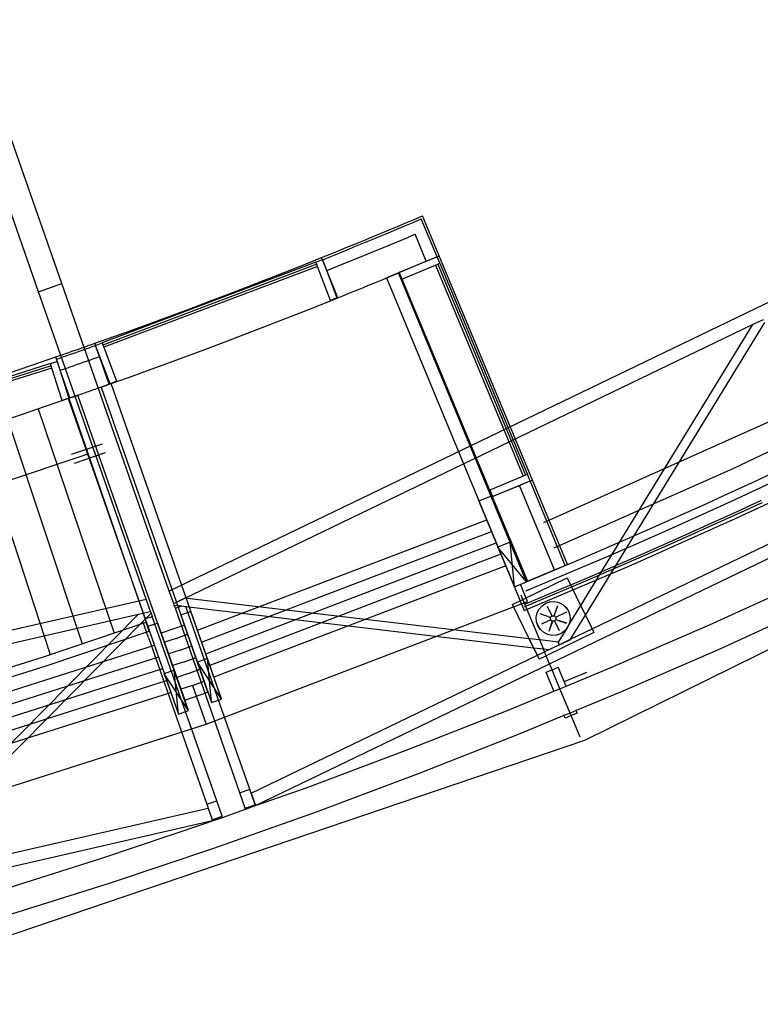
# Model space of a CAD drawing. Extents: x -6710 to 5226, y -4718 to 5446.
# Drawn here: x 1748 to 2369, y -4538 to -3712 of the extents above; entities that cross this region are included whole.
import ezdxf

# ---------------------------------------------------------------- set-up
doc = ezdxf.new("R2010")
doc.units = 0
doc.header["$MEASUREMENT"] = 0
doc.layers.get('0').update_dxf_attribs({"linetype": 'CONTINUOUS'})

msp = doc.modelspace()

# ---------------------------------------------------------------- linework, layer by layer
for p, q in [((2868.57, -3711.72), (1873.11, -4191.07)), ((1782.86, -3933.13), (1722.54, -3760.75)), ((1763.41, -3939.93), (1703.09, -3767.55)), ((2064.54, -3885.16), (2071.58, -3882.2)), ((2070.82, -3884.66), (2077.71, -3881.75)), ((2071.58, -3882.2), (2078.62, -3879.23)), ((2077.71, -3881.75), (2084.59, -3878.84)), ((2078.62, -3879.23), (2085.65, -3876.25)), ((2097.82, -3910.65), (2084.59, -3878.83)), ((2099.64, -3909.9), (2085.65, -3876.25)), ((2050.13, -3893.3), (2057.03, -3890.43)), ((2050.44, -3891.04), (2057.49, -3888.1)), ((2057.03, -3890.43), (2063.92, -3887.55)), ((2057.49, -3888.1), (2064.54, -3885.16)), ((2063.92, -3887.55), (2070.82, -3884.66)), ((2029.26, -3899.77), (2036.33, -3896.87)), ((2029.4, -3901.84), (2036.31, -3899.01)), ((2036.31, -3899.01), (2043.22, -3896.16)), ((2036.33, -3896.87), (2043.39, -3893.96)), ((2043.22, -3896.16), (2050.13, -3893.3)), ((2043.39, -3893.96), (2050.44, -3891.04)), ((2060.85, -3899.49), (2067, -3896.93)), ((2067, -3896.93), (2073.14, -3894.35)), ((2073.14, -3894.35), (2079.28, -3891.77)), ((2088.73, -3914.43), (2079.3, -3891.73)), ((2008.04, -3908.41), (2015.12, -3905.54)), ((2008.63, -3910.29), (2015.55, -3907.49)), ((2015.12, -3905.54), (2022.19, -3902.66)), ((2015.55, -3907.49), (2022.48, -3904.67)), ((2022.19, -3902.66), (2029.26, -3899.77)), ((2022.48, -3904.67), (2029.4, -3901.84)), ((2036.23, -3909.68), (2042.39, -3907.14)), ((2042.39, -3907.14), (2048.54, -3904.6)), ((2048.54, -3904.6), (2054.7, -3902.05)), ((2054.7, -3902.05), (2060.85, -3899.49)), ((1996.14, -3915.09), (1816.7, -3982.91)), ((1985.21, -3917.57), (2000.96, -3911.26)), ((1996.14, -3915.09), (2001.66, -3913)), ((1996.83, -3916.93), (1996.14, -3915.09)), ((2000.96, -3911.26), (2008.04, -3908.41)), ((2001.69, -3913.09), (2000.96, -3911.26)), ((2001.66, -3913), (2013.83, -3945.21)), ((2001.69, -3913.09), (2008.63, -3910.29)), ((2005.37, -3922.21), (2001.69, -3913.09)), ((2017.72, -3917.22), (2023.89, -3914.72)), ((2023.89, -3914.72), (2030.06, -3912.2)), ((2030.06, -3912.2), (2036.23, -3909.68)), ((2066.02, -3923.87), (2088.73, -3914.43)), ((2097.91, -3910.61), (2066.12, -3923.83)), ((2088.73, -3914.43), (2097.82, -3910.65)), ((2097.82, -3910.65), (2099.64, -3909.9)), ((2100.17, -3916.06), (2097.91, -3910.61)), ((2177.8, -4097.93), (2099.64, -3909.9)), ((1996.83, -3916.93), (1817.39, -3984.75)), ((1997.53, -3918.77), (1818.09, -3986.59)), ((1953.64, -3930.01), (1969.44, -3923.81)), ((1969.44, -3923.81), (1985.21, -3917.57)), ((1997.53, -3918.77), (1996.83, -3916.93)), ((2008.31, -3947.3), (1997.53, -3918.77)), ((2005.37, -3922.21), (2011.54, -3919.72)), ((2014.54, -3945.03), (2005.37, -3922.21)), ((2011.54, -3919.72), (2017.72, -3917.22)), ((2061.78, -3925.74), (2066.06, -3923.96)), ((2066.02, -3923.87), (2144.19, -4111.9)), ((2066.12, -3923.83), (2068.38, -3929.28)), ((2068.38, -3929.28), (2096.54, -3917.57)), ((2096.54, -3917.57), (2098.36, -3916.82)), ((2096.54, -3917.57), (2170.17, -4094.71)), ((2098.36, -3916.82), (2100.17, -3916.06)), ((2098.36, -3916.82), (2171.99, -4093.95)), ((2100.17, -3916.06), (2173.81, -4093.2)), ((1937.83, -3936.14), (1953.64, -3930.01)), ((2044.63, -3932.81), (2048.92, -3931.05)), ((2048.92, -3931.05), (2053.21, -3929.28)), ((2053.21, -3929.28), (2057.49, -3927.51)), ((2065.57, -3924.17), (2055.39, -3928.39)), ((2055.39, -3928.39), (2162.7, -4187.45)), ((2057.49, -3927.51), (2061.78, -3925.74)), ((2172.88, -4183.24), (2065.57, -3924.17)), ((1763.41, -3939.93), (1782.86, -3933.13)), ((1780.16, -3987.78), (1763.41, -3939.93)), ((1873.11, -4191.07), (1782.86, -3933.13)), ((1921.99, -3942.22), (1937.83, -3936.14)), ((2023.15, -3941.56), (2027.45, -3939.82)), ((2027.45, -3939.82), (2031.74, -3938.07)), ((2031.74, -3938.07), (2036.04, -3936.32)), ((2036.04, -3936.32), (2040.33, -3934.57)), ((2040.33, -3934.57), (2044.63, -3932.81)), ((1890.26, -3954.22), (1906.13, -3948.25)), ((1906.13, -3948.25), (1921.99, -3942.22)), ((1998.68, -3951.38), (2014.54, -3945.03)), ((2013.83, -3945.21), (2008.31, -3947.3)), ((2014.54, -3945.03), (2018.85, -3943.3)), ((2018.85, -3943.3), (2023.15, -3941.56)), ((1874.35, -3960.13), (1890.26, -3954.22)), ((1982.78, -3957.68), (1998.68, -3951.38)), ((1858.43, -3965.99), (1874.35, -3960.13)), ((1950.94, -3970.1), (1966.87, -3963.92)), ((1966.87, -3963.92), (1982.78, -3957.68)), ((2362.62, -3967.54), (2371.63, -3963.21)), ((1826.53, -3977.54), (1842.49, -3971.79)), ((1842.49, -3971.79), (1858.43, -3965.99)), ((1876.76, -4201.5), (2362.62, -3967.54)), ((1934.98, -3976.23), (1950.94, -3970.1)), ((2362.62, -3967.54), (2218.3, -4203.09)), ((2222.3, -4211.27), (2372.84, -3965.72)), ((1810.55, -3983.22), (1826.53, -3977.54)), ((1919, -3982.3), (1934.98, -3976.23)), ((1783.81, -3998.22), (1780.16, -3987.78)), ((1788.68, -3990.91), (1791.42, -3989.95)), ((1791.42, -3989.95), (1794.15, -3989)), ((1794.15, -3989), (1796.89, -3988.04)), ((1794.8, -3990.85), (1797.54, -3989.89)), ((1796.89, -3988.04), (1799.62, -3987.08)), ((1797.54, -3989.89), (1800.27, -3988.94)), ((1799.62, -3987.08), (1802.35, -3986.12)), ((1800.27, -3988.94), (1803.01, -3987.97)), ((1802.35, -3986.12), (1805.08, -3985.16)), ((1803.01, -3987.97), (1805.74, -3987.01)), ((1805.08, -3985.16), (1807.82, -3984.19)), ((1805.74, -3987.01), (1808.47, -3986.05)), ((1807.82, -3984.19), (1810.55, -3983.22)), ((1808.47, -3986.05), (1811.21, -3985.08)), ((1811.21, -3985.08), (1810.55, -3983.22)), ((1811.17, -3984.99), (1816.7, -3982.91)), ((1823.35, -4017.2), (1811.17, -3984.99)), ((1814.49, -3994.35), (1811.21, -3985.08)), ((1816.7, -3982.91), (1817.39, -3984.75)), ((1817.39, -3984.75), (1818.09, -3986.59)), ((1818.09, -3986.59), (1828.87, -4015.12)), ((1886.98, -3994.27), (1903, -3988.31)), ((1903, -3988.31), (1919, -3982.3)), ((1757.59, -4001.63), (1777.73, -3994.71)), ((1777.73, -3994.71), (1780.47, -3993.76)), ((1778.37, -3996.57), (1777.73, -3994.71)), ((1778.37, -3996.57), (1781.11, -3995.62)), ((1781.59, -4005.86), (1778.37, -3996.57)), ((1780.47, -3993.76), (1783.21, -3992.81)), ((1781.11, -3995.62), (1783.85, -3994.67)), ((1783.21, -3992.81), (1785.94, -3991.86)), ((1791.91, -4021.37), (1783.81, -3998.22)), ((1783.85, -3994.67), (1786.59, -3993.72)), ((1785.94, -3991.86), (1788.68, -3990.91)), ((1786.59, -3993.72), (1789.33, -3992.76)), ((1789.33, -3992.76), (1792.06, -3991.81)), ((1792.06, -3991.81), (1794.8, -3990.85)), ((1800.79, -3999.18), (1803.53, -3998.22)), ((1803.53, -3998.22), (1806.27, -3997.25)), ((1806.27, -3997.25), (1809.01, -3996.29)), ((1809.01, -3996.29), (1811.75, -3995.32)), ((1811.75, -3995.32), (1814.49, -3994.35)), ((1822.69, -4017.54), (1814.49, -3994.35)), ((1870.94, -4000.17), (1886.98, -3994.27)), ((1773.4, -4000.23), (1540.79, -4073.83)), ((1773.99, -4002.1), (1541.39, -4075.7)), ((1774.58, -4003.98), (1541.98, -4077.58)), ((1737.41, -4008.45), (1757.59, -4001.63)), ((1773.4, -4000.23), (1779.02, -3998.45)), ((1773.99, -4002.1), (1773.4, -4000.23)), ((1774.58, -4003.98), (1773.99, -4002.1)), ((1783.19, -4031.18), (1774.58, -4003.98)), ((1779.02, -3998.45), (1788.82, -4029.4)), ((1781.59, -4005.86), (1784.33, -4004.91)), ((1789.63, -4029.11), (1781.59, -4005.86)), ((1784.33, -4004.91), (1787.08, -4003.96)), ((1787.08, -4003.96), (1789.82, -4003.01)), ((1789.82, -4003.01), (1792.57, -4002.05)), ((1792.57, -4002.05), (1795.31, -4001.1)), ((1795.31, -4001.1), (1798.05, -4000.14)), ((1798.05, -4000.14), (1800.79, -3999.18)), ((1838.8, -4011.81), (1854.88, -4006.02)), ((1854.88, -4006.02), (1870.94, -4000.17)), ((1822.69, -4017.54), (1838.8, -4011.81)), ((2221.94, -4316.07), (2840.68, -4010.94)), ((1853.68, -4197.9), (1791.91, -4021.37)), ((1806.17, -4023.35), (1808.93, -4022.39)), ((1808.93, -4022.39), (1811.68, -4021.42)), ((1811.68, -4021.42), (1814.44, -4020.45)), ((1814.44, -4020.45), (1817.19, -4019.48)), ((1824.3, -4016.98), (1815.95, -4019.91)), ((1815.95, -4019.91), (1908.56, -4284.59)), ((1817.19, -4019.48), (1819.94, -4018.51)), ((1819.94, -4018.51), (1822.69, -4017.54)), ((1828.87, -4015.12), (1823.35, -4017.2)), ((1916.92, -4281.66), (1824.3, -4016.98)), ((2346.29, -4088.32), (2494.3, -4017.14)), ((1769.33, -4036.08), (1789.63, -4029.11)), ((1788.82, -4029.4), (1783.19, -4031.18)), ((1796.45, -4026.73), (1788.09, -4029.66)), ((1788.09, -4029.66), (1880.7, -4294.33)), ((1788.86, -4029.37), (1853.78, -4217.18)), ((1789.63, -4029.11), (1792.39, -4028.15)), ((1792.39, -4028.15), (1795.15, -4027.2)), ((1795.15, -4027.2), (1797.9, -4026.24)), ((1889.06, -4291.41), (1796.45, -4026.73)), ((1797.9, -4026.24), (1800.66, -4025.28)), ((1800.66, -4025.28), (1803.42, -4024.32)), ((1803.42, -4024.32), (1806.17, -4023.35)), ((1749, -4042.96), (1769.33, -4036.08)), ((1763.06, -4038.21), (1826.92, -4226.38)), ((2187.28, -4133.55), (2408.49, -4034.57)), ((1728.65, -4049.75), (1749, -4042.96)), ((1737.21, -4046.9), (1800.02, -4235.43)), ((1711.32, -4055.45), (1773.06, -4244.32)), ((1816.68, -4067.72), (1790.6, -4076.57)), ((1720.2, -4104.29), (1804.93, -4075.86)), ((1819.2, -4075.17), (1793.12, -4084.03)), ((2196.07, -4154.71), (2346.29, -4088.32)), ((2348.84, -4130.05), (2436.64, -4088.86)), ((2170.17, -4094.71), (2142.01, -4106.42)), ((2171.99, -4093.95), (2170.17, -4094.71)), ((2173.81, -4093.2), (2171.99, -4093.95)), ((2176.07, -4098.65), (2173.81, -4093.2)), ((2363.01, -4099.69), (2383.92, -4089.93)), ((2365.89, -4105.95), (2386.83, -4096.18)), ((2144.19, -4111.9), (2166.9, -4102.46)), ((2144.28, -4111.87), (2176.07, -4098.65)), ((2166.9, -4102.46), (2175.98, -4098.69)), ((2196.37, -4173.37), (2166.9, -4102.46)), ((2175.98, -4098.69), (2177.8, -4097.93)), ((2205.44, -4169.57), (2175.98, -4098.69)), ((2207.26, -4168.81), (2177.8, -4097.93)), ((2342.05, -4109.35), (2363.01, -4099.69)), ((2143.12, -4111.39), (2132.94, -4115.61)), ((2142.01, -4106.42), (2144.28, -4111.87)), ((2172.88, -4183.24), (2143.12, -4111.39)), ((2144.19, -4111.9), (2173.7, -4182.9)), ((2321.05, -4118.92), (2342.05, -4109.35)), ((2344.91, -4115.62), (2365.89, -4105.95)), ((2132.94, -4115.61), (2170.98, -4207.45)), ((2227.95, -4222.84), (2446.52, -4117.59)), ((2300.01, -4128.39), (2321.05, -4118.92)), ((2323.89, -4125.2), (2344.91, -4115.62)), ((2349.01, -4124.56), (2370.03, -4114.87)), ((2349.83, -4126.35), (2370.86, -4116.66)), ((2192.3, -4252.2), (2451.29, -4127.49)), ((2260.27, -4169.59), (2348.84, -4130.05)), ((2278.93, -4137.77), (2300.01, -4128.39)), ((2302.82, -4134.68), (2323.89, -4125.2)), ((2327.95, -4134.16), (2349.01, -4124.56)), ((2328.76, -4135.95), (2349.83, -4126.35)), ((1896.74, -4224.01), (2139.47, -4131.36)), ((2257.8, -4147.05), (2278.93, -4137.77)), ((2281.72, -4144.07), (2302.82, -4134.68)), ((2306.84, -4143.66), (2327.95, -4134.16)), ((2307.65, -4145.45), (2328.76, -4135.95)), ((1900.19, -4233.86), (2143.46, -4141)), ((2236.63, -4156.24), (2257.8, -4147.05)), ((2260.57, -4153.36), (2281.72, -4144.07)), ((2285.69, -4153.06), (2306.84, -4143.66)), ((2286.49, -4154.86), (2307.65, -4145.45)), ((1903.64, -4243.71), (2147.45, -4150.64)), ((2159.12, -4150.02), (2148.94, -4154.24)), ((2148.94, -4154.24), (2162.7, -4187.45)), ((2172.88, -4183.24), (2148.94, -4154.24)), ((2172.88, -4183.24), (2159.12, -4150.02)), ((2162.7, -4187.45), (2159.12, -4150.02)), ((2239.38, -4162.56), (2260.57, -4153.36)), ((2264.5, -4162.38), (2285.69, -4153.06)), ((2265.29, -4164.18), (2286.49, -4154.86)), ((2151.45, -4160.28), (1907.08, -4253.56)), ((2215.42, -4165.34), (2236.63, -4156.24)), ((2218.14, -4171.66), (2239.38, -4162.56)), ((2243.27, -4171.59), (2264.5, -4162.38)), ((2155.44, -4169.93), (1910.53, -4263.41)), ((2170.98, -4207.45), (2260.27, -4169.59)), ((2194.17, -4174.33), (2215.42, -4165.34)), ((2196.37, -4173.37), (2205.44, -4169.57)), ((2196.87, -4180.67), (2218.14, -4171.66)), ((2205.44, -4169.57), (2207.26, -4168.81)), ((2222, -4180.71), (2243.27, -4171.59)), ((2244.05, -4173.4), (2265.29, -4164.18)), ((2169.9, -4198.13), (2207, -4180.01)), ((2172.88, -4183.24), (2194.17, -4174.33)), ((2173.7, -4182.9), (2196.37, -4173.37)), ((2207, -4180.01), (2207.02, -4180)), ((2207, -4180.01), (2218.29, -4203.12)), ((2207.02, -4180), (2218.3, -4203.09)), ((2222.77, -4182.52), (2244.05, -4173.4)), ((2162.7, -4187.45), (2172.88, -4183.24)), ((2173.8, -4199.77), (2167.79, -4185.35)), ((2175.56, -4189.58), (2196.87, -4180.67)), ((2200.69, -4189.74), (2222, -4180.71)), ((2201.45, -4191.55), (2222.77, -4182.52)), ((2326.56, -4219.32), (2409.46, -4181.55)), ((1876.76, -4201.5), (1873.11, -4191.07)), ((2169.9, -4198.13), (2168.44, -4194.61)), ((2172.28, -4190.94), (2172.55, -4190.83)), ((2172.55, -4190.83), (2172.82, -4190.71)), ((2172.82, -4190.71), (2173.1, -4190.6)), ((2173.1, -4190.6), (2173.37, -4190.49)), ((2173.37, -4190.49), (2173.64, -4190.37)), ((2173.64, -4190.37), (2173.92, -4190.26)), ((2173.92, -4190.26), (2174.19, -4190.15)), ((2174.19, -4190.15), (2174.46, -4190.03)), ((2174.46, -4190.03), (2174.74, -4189.92)), ((2174.74, -4189.92), (2175.01, -4189.81)), ((2175.01, -4189.81), (2175.28, -4189.69)), ((2175.28, -4189.69), (2175.56, -4189.58)), ((2179.33, -4198.66), (2200.69, -4189.74)), ((2180.09, -4200.48), (2201.45, -4191.55)), ((1318.92, -4319.94), (1853.68, -4197.9)), ((1857.33, -4208.34), (1853.68, -4197.9)), ((1876.77, -4201.53), (1876.76, -4201.5)), ((1876.77, -4201.53), (1885.97, -4197.11)), ((1877.24, -4202.87), (1876.77, -4201.53)), ((1878.17, -4205.53), (1877.24, -4202.87)), ((1877.24, -4202.87), (1883.61, -4203.62)), ((1878.17, -4205.53), (1883.61, -4203.62)), ((1883.61, -4203.62), (1887, -4204.03)), ((2175.2, -4231.13), (1885.97, -4197.11)), ((1929.87, -4326.53), (1887, -4204.03)), ((1887, -4204.03), (2178.85, -4238.6)), ((1903.98, -4302.77), (2173.8, -4199.77)), ((2161.17, -4202.4), (2161.19, -4202.39)), ((2175.2, -4231.13), (2161.17, -4202.4)), ((2161.19, -4202.39), (2169.9, -4198.13)), ((2175.23, -4231.13), (2161.19, -4202.39)), ((2183.99, -4232.16), (2169.9, -4198.13)), ((2171.24, -4204.14), (2171.98, -4203.84)), ((2171.41, -4201.94), (2172.07, -4201.67)), ((2171.98, -4203.84), (2172.72, -4203.54)), ((2172.07, -4201.67), (2172.73, -4201.4)), ((2172.72, -4203.54), (2173.45, -4203.23)), ((2172.73, -4201.4), (2173.39, -4201.13)), ((2173.39, -4201.13), (2174.05, -4200.85)), ((2173.45, -4203.23), (2174.19, -4202.93)), ((2174.05, -4200.85), (2174.71, -4200.58)), ((2174.19, -4202.93), (2174.93, -4202.62)), ((2174.71, -4200.58), (2175.37, -4200.31)), ((2174.93, -4202.62), (2175.66, -4202.31)), ((2175.37, -4200.31), (2176.03, -4200.03)), ((2175.66, -4202.31), (2176.4, -4202.01)), ((2176.03, -4200.03), (2176.69, -4199.76)), ((2176.4, -4202.01), (2177.14, -4201.7)), ((2176.69, -4199.76), (2177.35, -4199.49)), ((2177.14, -4201.7), (2177.88, -4201.4)), ((2177.35, -4199.49), (2178.01, -4199.21)), ((2177.88, -4201.4), (2178.61, -4201.09)), ((2178.01, -4199.21), (2178.67, -4198.94)), ((2178.61, -4201.09), (2179.35, -4200.79)), ((2178.67, -4198.94), (2179.33, -4198.66)), ((2179.35, -4200.79), (2180.09, -4200.48)), ((2183.49, -4206.17), (2185.95, -4203.39)), ((2183.51, -4206.16), (2185.97, -4203.38)), ((2185.95, -4203.39), (2185.97, -4203.38)), ((2185.97, -4203.38), (2189.04, -4201.34)), ((2189.04, -4201.34), (2189.05, -4201.34)), ((2189.05, -4201.34), (2192.56, -4200.16)), ((2189.05, -4201.34), (2189.06, -4201.33)), ((2189.06, -4201.33), (2192.59, -4200.15)), ((2194.28, -4212.07), (2190.42, -4204.17)), ((2194.3, -4212.06), (2190.44, -4204.16)), ((2192.56, -4200.16), (2196.27, -4199.93)), ((2192.59, -4200.15), (2196.29, -4199.92)), ((2196.02, -4211.95), (2199.06, -4203.12)), ((2196.04, -4211.95), (2199.08, -4203.1)), ((2196.27, -4199.93), (2199.91, -4200.67)), ((2196.29, -4199.92), (2199.93, -4200.66)), ((2199.91, -4200.67), (2203.23, -4202.33)), ((2199.93, -4200.66), (2203.25, -4202.32)), ((2203.23, -4202.33), (2206.01, -4204.79)), ((2203.25, -4202.32), (2206.03, -4204.78)), ((2206.01, -4204.79), (2208.06, -4207.89)), ((2206.03, -4204.78), (2208.08, -4207.88)), ((2218.29, -4203.12), (2208.77, -4218.66)), ((2218.3, -4203.09), (2218.29, -4203.12)), ((2218.29, -4203.12), (2222.28, -4211.3)), ((2218.3, -4203.09), (2222.3, -4211.27)), ((2418.78, -4201.55), (2335.54, -4239.49)), ((1331.59, -4328.32), (1847.38, -4210.61)), ((1847.38, -4210.61), (1636.23, -4423.83)), ((1847.38, -4210.61), (1857.33, -4208.34)), ((1853.29, -4214.24), (1857.8, -4209.67)), ((1853.29, -4214.24), (1858.73, -4212.33)), ((1857.33, -4208.34), (1857.8, -4209.67)), ((1857.8, -4209.67), (1858.73, -4212.33)), ((1912.88, -4367.09), (1858.73, -4212.33)), ((1932.32, -4360.29), (1878.17, -4205.53)), ((1891.24, -4208.28), (1882.88, -4211.21)), ((1882.88, -4211.21), (1908.56, -4284.59)), ((1916.92, -4281.66), (1891.24, -4208.28)), ((2181.09, -4213.13), (2181.83, -4209.49)), ((2181.32, -4216.84), (2181.09, -4213.13)), ((2181.11, -4213.12), (2181.85, -4209.48)), ((2181.34, -4216.83), (2181.11, -4213.12)), ((2181.83, -4209.49), (2183.49, -4206.17)), ((2181.85, -4209.48), (2183.51, -4206.16)), ((2193.12, -4213.38), (2184.27, -4210.34)), ((2193.13, -4213.36), (2184.29, -4210.33)), ((2193.13, -4213.36), (2193.39, -4212.85)), ((2193.14, -4213.37), (2193.41, -4212.84)), ((2193.39, -4212.85), (2193.78, -4212.4)), ((2193.41, -4212.84), (2193.8, -4212.39)), ((2193.78, -4212.4), (2193.8, -4212.39)), ((2193.8, -4212.39), (2194.28, -4212.07)), ((2194.28, -4212.07), (2194.29, -4212.07)), ((2194.29, -4212.07), (2194.84, -4211.88)), ((2194.29, -4212.07), (2194.3, -4212.06)), ((2194.3, -4212.06), (2194.87, -4211.87)), ((2194.84, -4211.88), (2195.44, -4211.85)), ((2194.87, -4211.87), (2195.46, -4211.84)), ((2195.44, -4211.85), (2196.02, -4211.97)), ((2195.46, -4211.84), (2196.02, -4211.95)), ((2196.02, -4211.97), (2196.02, -4211.95)), ((2196.02, -4211.95), (2196.04, -4211.95)), ((2196.02, -4211.97), (2196.55, -4212.23)), ((2196.04, -4211.95), (2196.58, -4212.22)), ((2196.55, -4212.23), (2197, -4212.63)), ((2196.58, -4212.22), (2197.02, -4212.61)), ((2197, -4212.63), (2197.33, -4213.12)), ((2197.02, -4212.61), (2197.35, -4213.11)), ((2197.33, -4213.12), (2197.35, -4213.11)), ((2197.33, -4213.12), (2197.52, -4213.69)), ((2197.35, -4213.11), (2206.62, -4208.58)), ((2197.35, -4213.11), (2197.54, -4213.68)), ((2206.62, -4208.58), (2206.65, -4208.57)), ((2208.06, -4207.89), (2209.24, -4211.41)), ((2208.08, -4207.88), (2209.26, -4211.4)), ((2209.24, -4211.41), (2209.47, -4215.11)), ((2209.26, -4211.4), (2209.49, -4215.1)), ((2209.87, -4231.55), (2222.28, -4211.3)), ((2222.28, -4211.3), (2222.3, -4211.27)), ((2222.28, -4211.3), (2227.93, -4222.85)), ((2222.3, -4211.27), (2227.95, -4222.84)), ((1638.45, -4431.54), (1850.89, -4216.66)), ((1766.58, -4246.44), (1853.72, -4217.2)), ((1850.89, -4216.66), (1853.29, -4214.24)), ((1855.54, -4229.95), (1850.89, -4216.66)), ((1856.31, -4224.63), (1853.72, -4217.2)), ((1863.38, -4218.03), (1855.03, -4220.95)), ((1855.03, -4220.95), (1880.7, -4294.33)), ((1889.06, -4291.41), (1863.38, -4218.03)), ((1885.84, -4219.67), (1866.34, -4226.49)), ((1905.52, -4275.9), (1885.84, -4219.67)), ((2182.49, -4220.36), (2181.32, -4216.84)), ((2182.52, -4220.35), (2181.34, -4216.83)), ((2184.54, -4223.45), (2182.49, -4220.36)), ((2184.57, -4223.44), (2182.52, -4220.35)), ((2185.35, -4218.97), (2185.32, -4218.98)), ((2193.23, -4215.12), (2185.35, -4218.97)), ((2194.54, -4216.28), (2191.49, -4225.13)), ((2194.55, -4216.28), (2191.52, -4225.12)), ((2193, -4213.96), (2193.12, -4213.38)), ((2193.04, -4214.56), (2193, -4213.96)), ((2193.03, -4213.95), (2193.14, -4213.37)), ((2193.06, -4214.55), (2193.03, -4213.95)), ((2193.23, -4215.12), (2193.04, -4214.56)), ((2193.25, -4215.11), (2193.06, -4214.55)), ((2193.12, -4213.38), (2193.13, -4213.36)), ((2193.14, -4213.37), (2193.13, -4213.36)), ((2193.25, -4215.11), (2193.23, -4215.12)), ((2193.56, -4215.62), (2193.23, -4215.12)), ((2193.58, -4215.61), (2193.25, -4215.11)), ((2194, -4216.01), (2193.56, -4215.62)), ((2194.03, -4216), (2193.58, -4215.61)), ((2194.54, -4216.28), (2194, -4216.01)), ((2194.56, -4216.27), (2194.03, -4216)), ((2194.55, -4216.28), (2194.54, -4216.28)), ((2194.56, -4216.27), (2194.55, -4216.28)), ((2195.12, -4216.4), (2194.55, -4216.28)), ((2195.14, -4216.39), (2194.56, -4216.27)), ((2195.71, -4216.36), (2195.12, -4216.4)), ((2195.74, -4216.35), (2195.14, -4216.39)), ((2196.28, -4216.17), (2195.71, -4216.36)), ((2196.29, -4216.16), (2195.74, -4216.35)), ((2196.29, -4216.16), (2196.28, -4216.17)), ((2196.28, -4216.17), (2200.14, -4224.08)), ((2196.3, -4216.16), (2196.29, -4216.16)), ((2196.77, -4215.84), (2196.3, -4216.16)), ((2196.3, -4216.16), (2200.16, -4224.06)), ((2197.17, -4215.4), (2196.77, -4215.84)), ((2196.8, -4215.83), (2196.77, -4215.84)), ((2197.19, -4215.39), (2196.8, -4215.83)), ((2197.43, -4214.86), (2197.17, -4215.4)), ((2197.45, -4214.87), (2197.19, -4215.39)), ((2197.55, -4214.28), (2197.43, -4214.86)), ((2197.43, -4214.86), (2197.45, -4214.87)), ((2197.46, -4214.85), (2197.45, -4214.87)), ((2197.45, -4214.87), (2206.28, -4217.91)), ((2197.58, -4214.27), (2197.46, -4214.85)), ((2197.46, -4214.85), (2206.31, -4217.89)), ((2197.52, -4213.69), (2197.55, -4214.28)), ((2197.54, -4213.68), (2197.58, -4214.27)), ((2208.74, -4218.71), (2205.77, -4223.54)), ((2208.73, -4218.75), (2207.07, -4222.08)), ((2208.75, -4218.74), (2207.09, -4222.06)), ((2208.74, -4218.71), (2208.73, -4218.75)), ((2209.47, -4215.11), (2208.74, -4218.71)), ((2208.77, -4218.66), (2208.74, -4218.71)), ((2208.77, -4218.66), (2208.75, -4218.74)), ((2209.49, -4215.1), (2208.77, -4218.66)), ((2243.02, -4255.65), (2326.56, -4219.32)), ((1769.66, -4253.71), (1856.31, -4224.63)), ((1866.34, -4226.49), (1886.02, -4282.73)), ((1878.81, -4230.85), (1888.47, -4227.17)), ((2187.32, -4225.91), (2184.54, -4223.45)), ((2187.35, -4225.9), (2184.57, -4223.44)), ((2190.65, -4227.57), (2187.32, -4225.91)), ((2190.67, -4227.56), (2187.35, -4225.9)), ((2229.39, -4225.85), (2189.46, -4245.35)), ((2194.29, -4228.31), (2190.65, -4227.57)), ((2194.31, -4228.3), (2190.67, -4227.56)), ((2197.99, -4228.09), (2194.29, -4228.31)), ((2198.01, -4228.07), (2194.31, -4228.3)), ((2201.51, -4226.91), (2197.99, -4228.09)), ((2201.53, -4226.9), (2198.01, -4228.07)), ((2205.75, -4223.59), (2199.38, -4233.97)), ((2201.53, -4226.9), (2201.51, -4226.91)), ((2201.54, -4226.89), (2201.53, -4226.9)), ((2204.61, -4224.86), (2201.54, -4226.89)), ((2205.77, -4223.54), (2204.61, -4224.86)), ((2204.63, -4224.85), (2204.61, -4224.86)), ((2205.75, -4223.59), (2204.63, -4224.85)), ((2207.09, -4222.06), (2205.75, -4223.59)), ((2205.77, -4223.54), (2205.75, -4223.59)), ((2207.07, -4222.08), (2205.77, -4223.54)), ((2209.87, -4231.55), (2227.93, -4222.85)), ((2227.93, -4222.85), (2227.95, -4222.84)), ((2227.93, -4222.85), (2229.39, -4225.85)), ((2227.95, -4222.84), (2229.41, -4225.84)), ((2229.41, -4225.84), (2229.39, -4225.85)), ((1860.53, -4236.68), (1616.14, -4314.57)), ((1855.54, -4229.95), (1904.55, -4370.01)), ((1878.81, -4230.85), (1868.97, -4233.99)), ((1882.26, -4240.7), (1891.92, -4237.02)), ((2178.85, -4238.6), (2175.2, -4231.13)), ((2175.23, -4231.13), (2175.2, -4231.13)), ((2183.99, -4232.16), (2175.23, -4231.13)), ((2178.88, -4238.61), (2175.23, -4231.13)), ((2199.38, -4233.97), (2183.99, -4232.16)), ((2187.07, -4239.58), (2183.99, -4232.16)), ((2192.96, -4239.45), (2199.78, -4236.41)), ((2193.04, -4239.65), (2199.78, -4236.41)), ((2199.38, -4233.97), (2200.24, -4236.18)), ((2200.23, -4236.19), (2199.38, -4233.97)), ((2199.78, -4236.41), (2200.23, -4236.19)), ((2199.78, -4236.41), (2200.23, -4236.21)), ((2200.23, -4236.19), (2200.24, -4236.18)), ((2200.23, -4236.21), (2200.23, -4236.19)), ((2200.24, -4236.18), (2209.87, -4231.55)), ((2200.24, -4236.18), (2200.25, -4236.2)), ((2200.25, -4236.2), (2209.63, -4231.95)), ((2209.63, -4231.95), (2209.87, -4231.55)), ((1882.26, -4240.7), (1872.42, -4243.84)), ((1941.8, -4360.63), (2181.97, -4244.99)), ((2178.85, -4238.6), (2178.88, -4238.61)), ((2181.97, -4244.99), (2178.85, -4238.6)), ((2181.99, -4244.97), (2178.88, -4238.61)), ((2178.88, -4238.61), (2187.07, -4239.58)), ((2181.97, -4244.99), (2181.99, -4244.97)), ((2183.55, -4248.23), (2181.97, -4244.99)), ((2181.99, -4244.97), (2188.09, -4242.04)), ((2183.58, -4248.22), (2181.99, -4244.97)), ((2189.46, -4245.35), (2183.58, -4248.22)), ((2187.07, -4239.58), (2191.49, -4240.1)), ((2188.09, -4242.04), (2187.07, -4239.58)), ((2188.09, -4242.04), (2193.04, -4239.65)), ((2189.46, -4245.35), (2188.09, -4242.04)), ((2192.3, -4252.2), (2189.46, -4245.35)), ((2191.49, -4240.1), (2192.96, -4239.45)), ((2193.04, -4239.65), (2192.96, -4239.45)), ((2335.54, -4239.49), (2251.65, -4275.96)), ((1863.98, -4246.53), (1615.89, -4325.61)), ((1678.93, -4274.08), (1766.58, -4246.44)), ((1682.5, -4281.22), (1769.66, -4253.71)), ((1885.71, -4250.55), (1875.86, -4253.69)), ((1885.71, -4250.55), (1895.36, -4246.87)), ((1905.05, -4247.74), (1896.69, -4250.67)), ((1896.69, -4250.67), (1908.57, -4284.61)), ((1916.92, -4281.68), (1896.69, -4250.67)), ((1916.92, -4281.68), (1905.05, -4247.74)), ((1908.57, -4284.61), (1905.05, -4247.74)), ((1945.46, -4371.07), (2192.3, -4252.2)), ((2183.58, -4248.22), (2183.55, -4248.23)), ((2194.31, -4257.06), (2192.3, -4252.2)), ((1867.42, -4256.38), (1618.77, -4335.63)), ((1877.19, -4257.49), (1868.84, -4260.42)), ((1868.84, -4260.42), (1880.71, -4294.35)), ((1889.07, -4291.43), (1868.84, -4260.42)), ((1889.07, -4291.43), (1877.19, -4257.49)), ((1880.71, -4294.35), (1877.19, -4257.49)), ((1889.16, -4260.4), (1879.31, -4263.54)), ((1889.16, -4260.4), (1898.81, -4256.72)), ((2189.23, -4259.16), (2194.31, -4257.06)), ((2195.87, -4275.18), (2189.23, -4259.16)), ((2194.31, -4257.06), (2199.38, -4254.95)), ((2200.94, -4273.08), (2194.31, -4257.06)), ((2206.02, -4270.97), (2199.38, -4254.95)), ((2205.29, -4266.59), (2223.4, -4259.06)), ((2206.02, -4270.97), (2243.02, -4255.65)), ((1621.66, -4345.66), (1870.87, -4266.23)), ((1892.6, -4270.25), (1882.76, -4273.39)), ((1892.6, -4270.25), (1902.26, -4266.57)), ((1892.6, -4270.25), (1903.98, -4302.77)), ((2200.94, -4273.08), (2206.02, -4270.97)), ((1624.55, -4355.69), (1874.32, -4276.08)), ((1886.02, -4282.73), (1905.52, -4275.9)), ((2158.86, -4290.51), (2195.87, -4275.18)), ((2195.87, -4275.18), (2200.94, -4273.08)), ((2209.39, -4293.47), (2200.94, -4273.08)), ((2251.65, -4275.96), (2214.46, -4291.37)), ((1908.57, -4284.61), (1916.92, -4281.68)), ((1880.71, -4294.35), (1889.07, -4291.43)), ((2074.1, -4323.89), (2158.86, -4290.51)), ((2204.31, -4295.57), (2167.13, -4310.97)), ((2209.39, -4293.47), (2204.31, -4295.57)), ((2205.22, -4297.75), (2204.31, -4295.57)), ((2210.29, -4295.65), (2205.22, -4297.75)), ((2214.46, -4291.37), (2209.39, -4293.47)), ((2210.29, -4295.65), (2209.39, -4293.47)), ((2215.37, -4293.55), (2210.29, -4295.65)), ((2217.81, -4313.79), (2210.29, -4295.65)), ((2215.37, -4293.55), (2214.46, -4291.37)), ((1628.84, -4390.46), (1903.98, -4302.77)), ((2167.13, -4310.97), (2082.01, -4344.5)), ((1568.67, -4537.83), (2221.94, -4316.07)), ((1940.66, -4357.37), (1929.87, -4326.53)), ((1988.78, -4355.8), (2074.1, -4323.89)), ((2082.01, -4344.5), (1996.33, -4376.54)), ((1932.32, -4360.29), (1940.66, -4357.37)), ((1936.86, -4373.25), (1932.32, -4360.29)), ((1945.19, -4370.33), (1940.66, -4357.37)), ((1941.8, -4360.63), (1945.46, -4371.07)), ((1945.48, -4371.13), (1988.78, -4355.8)), ((1904.55, -4370.01), (1912.88, -4367.09)), ((1904.55, -4370.01), (1905.7, -4373.3)), ((1917.42, -4380.05), (1912.88, -4367.09)), ((1639.2, -4434.12), (1905.7, -4373.3)), ((1905.7, -4373.3), (1909.08, -4382.97)), ((1996.33, -4376.54), (1910.09, -4407.07)), ((1917.73, -4380.96), (1937.15, -4374.08)), ((1936.86, -4373.25), (1945.19, -4370.33)), ((1937.15, -4374.08), (1936.86, -4373.25)), ((1937.15, -4374.08), (1945.47, -4371.13)), ((1945.47, -4371.13), (1945.19, -4370.33)), ((1945.46, -4371.07), (1945.48, -4371.13)), ((1945.47, -4371.13), (1945.48, -4371.13)), ((1642.24, -4444.7), (1909.35, -4383.74)), ((1816.52, -4415.11), (1902.91, -4386.21)), ((1902.91, -4386.21), (1909.41, -4383.9)), ((1909.08, -4382.97), (1917.42, -4380.05)), ((1909.35, -4383.74), (1909.08, -4382.97)), ((1909.41, -4383.9), (1909.35, -4383.74)), ((1909.41, -4383.9), (1917.73, -4380.96)), ((1917.73, -4380.96), (1917.42, -4380.05)), ((1910.09, -4407.07), (1823.34, -4436.1)), ((1729.64, -4442.5), (1816.52, -4415.11)), ((1823.34, -4436.1), (1736.09, -4463.61))]:
    msp.add_line(p, q)

doc.saveas('drawing.dxf')
